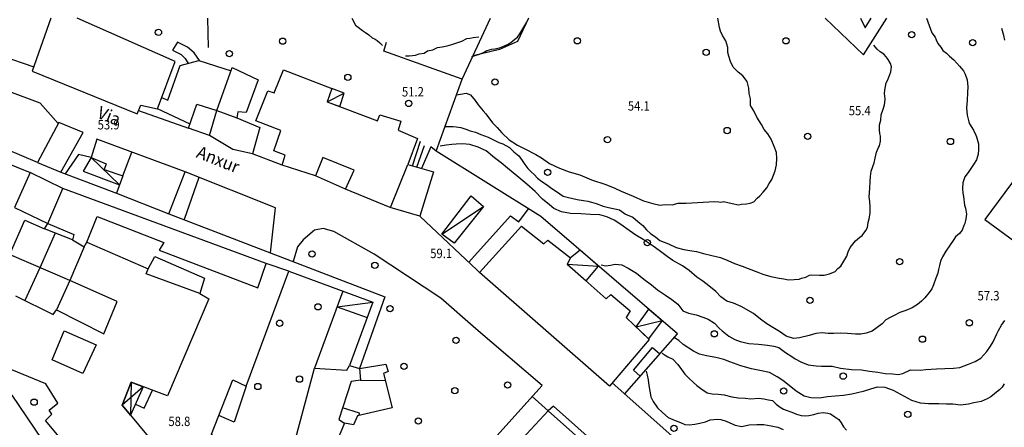
# Model space of a CAD drawing. Extents: x 545 to 1064, y 864 to 1202.
# Drawn here: x 746 to 761, y 1034 to 1041 of the extents above; entities that cross this region are included whole.
import ezdxf
from ezdxf.enums import TextEntityAlignment as Align

# ---------------------------------------------------------------- set-up
doc = ezdxf.new("R2010")
doc.units = 0
for name, color, linetype in [('1', 7, 'CONTINUOUS'), ('12', 7, 'CONTINUOUS'), ('2', 7, 'CONTINUOUS'), ('20', 7, 'CONTINUOUS'), ('21', 7, 'CONTINUOUS'), ('4', 7, 'CONTINUOUS'), ('6', 7, 'CONTINUOUS')]:
    doc.layers.add(name, color=color, linetype=linetype)

msp = doc.modelspace()

# ---------------------------------------------------------------- linework, layer by layer
at = {"layer": '1', "color": 5, "linetype": 'Continuous', "elevation": -2}
for points in [[(752.491, 1039.408), (752.552, 1039.418), (752.642, 1039.431), (752.713, 1039.408), (752.789, 1039.318), (752.836, 1039.246), (752.912, 1039.152), (752.959, 1039.103), (753.065, 1038.959), (753.135, 1038.883), (753.212, 1038.802), (753.33, 1038.69), (753.46, 1038.604), (753.578, 1038.545), (753.755, 1038.454), (753.844, 1038.4), (753.973, 1038.314), (754.133, 1038.237), (754.287, 1038.178), (754.453, 1038.132), (754.642, 1038.05), (754.867, 1037.977), (755.015, 1037.917), (755.115, 1037.872), (755.304, 1037.79), (755.47, 1037.717), (755.618, 1037.676), (755.73, 1037.648), (755.813, 1037.656), (755.926, 1037.651), (756.021, 1037.677), (756.081, 1037.681), (756.152, 1037.68), (756.603, 1037.707), (756.669, 1037.702), (756.704, 1037.697), (756.746, 1037.706), (756.882, 1037.674), (756.983, 1037.655), (757.03, 1037.663), (757.113, 1037.667), (757.167, 1037.68), (757.226, 1037.702), (757.28, 1037.759), (757.322, 1037.799), (757.376, 1037.856), (757.436, 1037.922), (757.472, 1037.993), (757.514, 1038.055), (757.569, 1038.193), (757.588, 1038.291), (757.594, 1038.389), (757.589, 1038.487), (757.554, 1038.585), (757.502, 1038.701), (757.449, 1038.782), (757.391, 1038.853), (757.35, 1038.934), (757.274, 1039.05), (757.227, 1039.153), (757.174, 1039.234), (757.175, 1039.341), (757.152, 1039.426), (757.147, 1039.515), (757.124, 1039.617), (757.054, 1039.707), (756.977, 1039.766), (756.901, 1039.846), (756.854, 1039.936), (756.831, 1040.021), (756.814, 1040.083), (756.814, 1040.159), (756.779, 1040.266), (756.727, 1040.351), (756.698, 1040.423), (756.68, 1040.481), (756.652, 1040.626)], [(755.769, 1035.288), (755.817, 1035.256), (755.858, 1035.229), (755.935, 1035.193), (756.017, 1035.107), (756.076, 1035.031), (756.129, 1034.955), (756.188, 1034.897), (756.264, 1034.82), (756.317, 1034.771), (756.382, 1034.726), (756.482, 1034.658), (756.565, 1034.639), (756.66, 1034.634), (756.755, 1034.624), (756.879, 1034.592), (756.98, 1034.578), (757.087, 1034.572), (757.182, 1034.563), (757.3, 1034.57), (757.389, 1034.561), (757.461, 1034.547), (757.526, 1034.533), (757.585, 1034.474), (757.649, 1034.429), (757.703, 1034.398), (757.744, 1034.379), (757.833, 1034.347), (757.91, 1034.316), (757.981, 1034.297), (758.058, 1034.292), (758.105, 1034.296), (758.183, 1034.309), (758.254, 1034.335), (758.331, 1034.343), (758.408, 1034.333), (758.45, 1034.32), (758.521, 1034.274), (758.58, 1034.234), (758.621, 1034.176), (758.656, 1034.117), (758.703, 1034.064)]]:
    msp.add_lwpolyline(points, dxfattribs=at)
at = {"layer": '2', "color": 8, "linetype": 'Continuous', "elevation": -2}
for points in [[(750.823, 1040.626), (750.882, 1040.515), (750.924, 1040.484), (750.994, 1040.434), (751.042, 1040.398), (751.095, 1040.362), (751.148, 1040.317), (751.195, 1040.294), (751.224, 1040.272), (751.266, 1040.236), (751.313, 1040.191)], [(759.981, 1040.626), (760.063, 1040.397), (760.115, 1040.325), (760.133, 1040.285), (760.162, 1040.227), (760.209, 1040.168), (760.238, 1040.115), (760.297, 1040.07), (760.344, 1040.02), (760.415, 1039.962), (760.462, 1039.912), (760.503, 1039.863), (760.568, 1039.791), (760.597, 1039.733), (760.626, 1039.644), (760.637, 1039.532), (760.63, 1039.443), (760.629, 1039.314), (760.616, 1039.198), (760.627, 1039.083), (760.656, 1038.975), (760.667, 1038.944), (760.726, 1038.841), (760.767, 1038.765), (760.778, 1038.738), (760.807, 1038.627), (760.806, 1038.533), (760.8, 1038.458), (760.775, 1038.369), (760.727, 1038.294), (760.643, 1038.17), (760.589, 1038.099), (760.558, 1038.001), (760.552, 1037.912), (760.557, 1037.841), (760.568, 1037.787), (760.585, 1037.649), (760.602, 1037.6), (760.619, 1037.506), (760.613, 1037.466), (760.607, 1037.431), (760.589, 1037.355), (760.576, 1037.324), (760.546, 1037.249), (760.504, 1037.196), (760.444, 1037.143), (760.414, 1037.103), (760.348, 1037.001), (760.288, 1036.917), (760.234, 1036.824), (760.204, 1036.753), (760.185, 1036.686), (760.173, 1036.624), (760.16, 1036.562), (760.13, 1036.482), (760.093, 1036.376), (760.063, 1036.313), (760.021, 1036.256), (759.955, 1036.172), (759.901, 1036.115), (759.836, 1036.066), (759.752, 1036.009), (759.651, 1035.97), (759.556, 1035.939), (759.472, 1035.896), (759.401, 1035.856), (759.329, 1035.821), (759.275, 1035.755), (759.191, 1035.698), (759.114, 1035.641), (759.019, 1035.61), (758.935, 1035.593), (758.846, 1035.594), (758.722, 1035.604), (758.615, 1035.61), (758.496, 1035.602), (758.413, 1035.602), (758.318, 1035.612), (758.217, 1035.6), (758.11, 1035.57), (757.956, 1035.535), (757.861, 1035.523), (757.742, 1035.56), (757.636, 1035.636), (757.53, 1035.699), (757.435, 1035.758), (757.335, 1035.83), (757.223, 1035.92), (757.028, 1036.034), (756.904, 1036.088), (756.797, 1036.12), (756.703, 1036.188), (756.621, 1036.269), (756.509, 1036.363), (756.414, 1036.435), (756.32, 1036.499), (756.196, 1036.607), (756.09, 1036.679), (755.936, 1036.765), (755.848, 1036.828), (755.718, 1036.923), (755.624, 1036.995), (755.464, 1037.098), (755.346, 1037.171), (755.24, 1037.243), (755.11, 1037.342), (755.004, 1037.41), (754.886, 1037.464), (754.773, 1037.492), (754.625, 1037.498), (754.471, 1037.508), (754.305, 1037.514), (754.163, 1037.542), (754.038, 1037.592), (753.974, 1037.651), (753.862, 1037.745), (753.744, 1037.867), (753.608, 1037.984), (753.449, 1038.114), (753.302, 1038.24), (753.202, 1038.321), (753.096, 1038.402), (752.96, 1038.515), (752.836, 1038.574), (752.7, 1038.615), (752.587, 1038.625), (752.486, 1038.622), (752.415, 1038.613), (752.326, 1038.605), (752.231, 1038.588)], [(752.736, 1040.018), (752.789, 1040.035), (752.855, 1040.057), (752.92, 1040.083), (752.974, 1040.113), (753.016, 1040.126), (753.051, 1040.135), (753.099, 1040.139), (753.176, 1040.156), (753.23, 1040.178), (753.301, 1040.208), (753.355, 1040.239), (753.421, 1040.296), (753.462, 1040.327), (753.498, 1040.38), (753.608, 1040.563)], [(761.225, 1040.28), (761.214, 1040.351), (761.179, 1040.463)], [(751.679, 1040.027), (751.733, 1040.027), (751.786, 1040.035), (751.834, 1040.039), (751.893, 1040.061), (751.976, 1040.069), (752.03, 1040.108), (752.113, 1040.121), (752.185, 1040.161), (752.262, 1040.169), (752.339, 1040.186), (752.417, 1040.207), (752.512, 1040.242), (752.572, 1040.264), (752.655, 1040.303), (752.708, 1040.307), (752.756, 1040.32), (752.845, 1040.333)], [(752.305, 1038.904), (752.352, 1038.899), (752.435, 1038.903), (752.483, 1038.898), (752.56, 1038.884), (752.637, 1038.861), (752.708, 1038.833), (752.791, 1038.81), (752.879, 1038.774), (752.992, 1038.733), (753.069, 1038.696), (753.163, 1038.647), (753.228, 1038.624), (753.335, 1038.565), (753.405, 1038.497), (753.482, 1038.434), (753.535, 1038.358), (753.581, 1038.296), (753.628, 1038.233), (753.681, 1038.179), (753.728, 1038.134), (753.781, 1038.08), (753.852, 1038.026), (753.923, 1037.976), (754.011, 1037.913), (754.082, 1037.864), (754.188, 1037.791), (754.277, 1037.768), (754.414, 1037.74), (754.514, 1037.722), (754.58, 1037.712), (754.639, 1037.698), (754.716, 1037.675), (754.828, 1037.634), (754.911, 1037.611), (755.089, 1037.574), (755.183, 1037.506), (755.301, 1037.456), (755.378, 1037.389), (755.46, 1037.321), (755.519, 1037.254), (755.584, 1037.191), (755.661, 1037.141), (755.731, 1037.087), (755.797, 1037.06), (755.867, 1037.033), (755.992, 1036.974), (756.11, 1036.941), (756.24, 1036.922), (756.312, 1036.908), (756.424, 1036.876), (756.56, 1036.848), (756.696, 1036.811), (756.815, 1036.766), (756.921, 1036.72), (757.04, 1036.675), (757.14, 1036.638), (757.294, 1036.579), (757.371, 1036.547), (757.501, 1036.51), (757.631, 1036.482), (757.708, 1036.473), (757.78, 1036.459), (757.869, 1036.462), (757.952, 1036.466), (757.987, 1036.484), (758.059, 1036.501), (758.113, 1036.531), (758.148, 1036.536), (758.273, 1036.534), (758.35, 1036.534), (758.433, 1036.551), (758.523, 1036.59), (758.565, 1036.639), (758.612, 1036.678), (758.648, 1036.727), (758.709, 1036.833), (758.733, 1036.904), (758.763, 1036.971), (758.847, 1037.077), (758.919, 1037.139), (758.955, 1037.165), (759.015, 1037.245), (759.039, 1037.293), (759.052, 1037.373), (759.064, 1037.431), (759.082, 1037.52), (759.083, 1037.614), (759.078, 1037.707), (759.067, 1037.779), (759.074, 1037.917), (759.081, 1038.023), (759.087, 1038.103), (759.1, 1038.192), (759.143, 1038.321), (759.161, 1038.397), (759.18, 1038.49), (759.216, 1038.565), (759.228, 1038.596), (759.247, 1038.668), (759.247, 1038.748), (759.236, 1038.792), (759.23, 1038.85), (759.231, 1038.926), (759.249, 1039.001), (759.256, 1039.09), (759.287, 1039.179), (759.311, 1039.246), (759.317, 1039.286), (759.318, 1039.344), (759.312, 1039.428), (759.313, 1039.482), (759.338, 1039.597), (759.356, 1039.637), (759.38, 1039.686), (759.41, 1039.775), (759.417, 1039.81), (759.423, 1039.855), (759.406, 1039.904), (759.37, 1039.967), (759.335, 1040.012), (759.3, 1040.052), (759.241, 1040.093), (759.194, 1040.133), (759.159, 1040.173), (759.141, 1040.196)], [(754.796, 1036.695), (754.867, 1036.681), (754.945, 1036.694), (755.016, 1036.706), (755.123, 1036.696), (755.223, 1036.642), (755.359, 1036.565), (755.477, 1036.466), (755.595, 1036.376), (755.695, 1036.299), (755.819, 1036.214), (755.919, 1036.146), (756.014, 1036.069), (756.096, 1035.966), (756.184, 1035.925), (756.309, 1035.902), (756.415, 1035.861), (756.498, 1035.829), (756.599, 1035.766), (756.675, 1035.685), (756.722, 1035.644), (756.828, 1035.559), (756.923, 1035.505), (757.011, 1035.477), (757.148, 1035.445), (757.302, 1035.43), (757.444, 1035.415), (757.545, 1035.401), (757.628, 1035.378), (757.734, 1035.301), (757.834, 1035.238), (757.887, 1035.198), (757.976, 1035.148), (758.094, 1035.102), (758.219, 1035.088), (758.308, 1035.082), (758.474, 1035.081), (758.61, 1035.049), (758.782, 1035.029), (758.942, 1035.023), (759.073, 1035), (759.203, 1034.985), (759.322, 1034.966), (759.44, 1034.961), (759.529, 1034.947), (759.601, 1034.964), (759.726, 1035.021), (759.88, 1035.019), (759.969, 1035.027), (760.141, 1035.039), (760.272, 1035.047), (760.409, 1035.05), (760.509, 1035.058), (760.646, 1035.115), (760.754, 1035.158), (760.843, 1035.207), (760.939, 1035.317), (760.999, 1035.401), (761.041, 1035.472), (761.102, 1035.596), (761.126, 1035.649), (761.174, 1035.733), (761.228, 1035.809)], [(761.219, 1034.798), (761.183, 1034.745), (761.142, 1034.705), (761.094, 1034.665), (761.064, 1034.639), (761.004, 1034.595), (760.944, 1034.56), (760.849, 1034.521), (760.736, 1034.495), (760.647, 1034.478), (760.522, 1034.461), (760.398, 1034.476), (760.297, 1034.477), (760.178, 1034.482), (760.095, 1034.479), (760.012, 1034.479), (759.882, 1034.494), (759.745, 1034.535), (759.568, 1034.63), (759.456, 1034.694), (759.32, 1034.744), (759.195, 1034.745), (759.088, 1034.715), (758.969, 1034.676), (758.791, 1034.637), (758.654, 1034.616), (758.523, 1034.604), (758.399, 1034.592), (758.274, 1034.571), (758.137, 1034.576), (758.031, 1034.604), (757.901, 1034.681), (757.818, 1034.753), (757.689, 1034.852), (757.6, 1034.911), (757.476, 1034.979), (757.322, 1035.011), (757.192, 1035.039), (757.02, 1035.085), (756.843, 1035.149), (756.748, 1035.186), (756.624, 1035.222), (756.475, 1035.246), (756.363, 1035.274), (756.268, 1035.319), (756.103, 1035.427), (756.032, 1035.49), (755.961, 1035.531)], [(755.512, 1035.001), (755.529, 1034.938), (755.546, 1034.862), (755.557, 1034.773), (755.585, 1034.595), (755.626, 1034.519), (755.691, 1034.42), (755.773, 1034.344), (755.862, 1034.263), (755.974, 1034.213), (756.057, 1034.185), (756.128, 1034.154), (756.199, 1034.148), (756.288, 1034.157), (756.365, 1034.174), (756.455, 1034.195), (756.532, 1034.226), (756.651, 1034.238), (756.704, 1034.233), (756.787, 1034.205), (756.846, 1034.178), (756.929, 1034.142), (757.03, 1034.119), (757.154, 1034.144), (757.273, 1034.152), (757.386, 1034.151), (757.504, 1034.132), (757.611, 1034.109), (757.694, 1034.073)]]:
    msp.add_lwpolyline(points, dxfattribs=at)
at = {"layer": '20', "color": 3, "linetype": 'Continuous', "elevation": -2}
for points in [[(746.024, 1040.626), (745.726, 1039.782), (747.399, 1039.106), (747.458, 1039.239), (747.724, 1039.185), (748.005, 1039.936), (746.444, 1040.626)], [(748.221, 1038.873), (748.352, 1039.259), (748.671, 1039.156), (748.916, 1039.841), (749.329, 1039.644), (749.139, 1039.124), (749.003, 1039.133), (748.99, 1039.04), (749.357, 1038.887), (749.237, 1038.465), (748.924, 1038.537), (748.552, 1038.76), (748.221, 1038.873)], [(749.71, 1038.286), (749.758, 1038.442), (749.581, 1038.513), (749.688, 1038.838), (749.292, 1038.994), (749.483, 1039.47), (749.583, 1039.439), (749.732, 1039.803), (750.501, 1039.507), (750.429, 1039.294), (751.233, 1038.994), (751.269, 1039.087), (751.6, 1038.984), (751.558, 1038.842), (751.866, 1038.708), (751.716, 1038.294), (752.124, 1038.178), (751.903, 1037.475), (751.43, 1037.61), (750.721, 1037.901), (750.858, 1038.207), (750.362, 1038.409), (750.242, 1038.116), (749.71, 1038.286)], [(746.15, 1038.967), (745.811, 1038.327), (746.183, 1038.175), (746.54, 1038.806), (746.15, 1038.967)], [(746.758, 1038.698), (746.669, 1038.409), (746.905, 1038.306), (746.875, 1038.217), (747.171, 1038.114), (747.07, 1037.839), (747.903, 1037.512), (748.165, 1038.179), (746.758, 1038.698)], [(745.698, 1038.167), (745.448, 1037.612), (745.979, 1037.357), (746.218, 1037.912), (745.698, 1038.167)], [(745.148, 1036.367), (745.613, 1037.411)], [(745.613, 1037.411), (745.926, 1037.268), (745.979, 1037.357), (746.393, 1037.182), (746.369, 1037.093), (746.558, 1036.986), (746.6, 1037.057), (747.575, 1036.632), (747.682, 1036.827), (748.474, 1036.483), (748.397, 1036.238), (748.544, 1036.153), (747.883, 1034.607), (747.304, 1034.826), (747.161, 1034.462), (747.969, 1033.49)], [(752.854, 1036.574), (753.524, 1037.311), (753.879, 1037.03), (753.944, 1037.088), (754.304, 1036.806), (754.251, 1036.709), (754.876, 1036.155), (754.948, 1036.226), (755.255, 1035.963), (755.195, 1035.857), (755.561, 1035.509), (754.926, 1034.763), (752.854, 1036.574)], [(746.326, 1036.448), (746.118, 1035.977), (746.868, 1035.597), (747.083, 1036.113), (746.326, 1036.448)], [(747.74, 1032.062), (745.941, 1034.216), (746.042, 1034.318), (746.001, 1034.38), (746.137, 1034.491), (745.943, 1034.799), (745.038, 1035.17)], [(750.228, 1035.05), (750.743, 1035.018), (750.784, 1035.093), (750.944, 1035.044), (751.364, 1035.114), (751.399, 1034.994), (751.328, 1034.963), (751.463, 1034.416), (750.912, 1034.288), (750.847, 1034.146), (750.705, 1034.173), (750.228, 1033.048), (750.323, 1032.986), (750.061, 1032.528), (749.671, 1032.827), (749.962, 1033.094), (750.064, 1033.507), (749.845, 1033.623), (750.228, 1035.05)], [(753.331, 1033.699), (753.948, 1034.369), (756.179, 1032.38), (755.586, 1031.683), (753.331, 1033.699)]]:
    msp.add_lwpolyline(points, dxfattribs=at)
at = {"layer": '21', "color": 5, "linetype": 'Continuous'}
for p, q in [((748.522, 1040.626, -2), (748.533, 1040.159, -2)), ((752.582, 1039.658, -2), (753.029, 1040.626, -2)), ((745.23, 1040.032, -2), (745.752, 1039.855, -2)), ((752.165, 1038.506, -2), (752.582, 1039.658, -2)), ((750.429, 1039.294, -2), (750.698, 1039.432, -2)), ((748.243, 1038.939, -2), (747.724, 1039.185, -2)), ((747.421, 1039.156, -2), (748.221, 1038.873, -2)), ((751.786, 1038.274, -2), (751.916, 1038.667, -2)), ((751.859, 1038.254, -2), (751.981, 1038.6, -2)), ((747.171, 1038.114, -2), (747.314, 1038.493, -2)), ((749.71, 1038.286, -2), (749.237, 1038.465, -2)), ((751.437, 1037.608, -2), (751.716, 1038.294, -2)), ((746.183, 1038.175, -2), (747.07, 1037.839, -2)), ((748.386, 1038.091, -2), (748.151, 1037.417, -2)), ((750.721, 1037.901, -2), (750.242, 1038.116, -2)), ((752.256, 1037.184, -2), (752.92, 1037.627, -2)), ((751.903, 1037.475, -2), (752.908, 1036.527, -2)), ((746.095, 1037.201, -2), (745.852, 1036.651, -2)), ((746.369, 1037.093, -2), (745.926, 1037.268, -2)), ((754.251, 1036.709, -2), (754.755, 1036.674, -2)), ((745.852, 1036.651, -2), (745.61, 1036.128, -2)), ((750.68, 1036.277, -2), (750.228, 1035.05, -2)), ((750.589, 1036.029, -2), (751.157, 1036.101, -2)), ((750.589, 1036.029, -2), (751.068, 1035.858, -2)), ((755.353, 1035.706, -2), (755.767, 1035.808, -2)), ((747.304, 1034.826, -2), (747.294, 1034.302, -2)), ((747.499, 1034.752, -2), (747.161, 1034.462, -2))]:
    msp.add_line(p, q, dxfattribs=at)
at = {"layer": '21', "color": 5, "linetype": 'Continuous', "elevation": -2}
for points in [[(753.639, 1040.626), (753.46, 1040.257), (753.176, 1040.128), (752.753, 1040.029)], [(758.364, 1040.626), (758.973, 1040.046), (759.347, 1040.626)], [(758.927, 1040.626), (759.004, 1040.473), (759.099, 1040.626)], [(748.395, 1039.951), (748.307, 1040.075), (748.201, 1040.168), (748.041, 1040.244), (747.964, 1040.12), (748.029, 1040.084), (748.1, 1040.048), (748.165, 1039.986), (748.213, 1039.908)], [(752.582, 1039.658), (751.334, 1040.102), (751.376, 1040.244)], [(747.79, 1039.362), (747.891, 1039.319), (748.088, 1039.875), (748.384, 1039.954), (748.897, 1039.787)], [(746.141, 1038.95), (745.854, 1039.271), (744.842, 1039.648)], [(750.501, 1039.507), (750.429, 1039.294), (750.629, 1039.22), (750.698, 1039.432), (750.501, 1039.507)], [(745.811, 1038.327), (745.313, 1038.542), (744.408, 1039.048), (744.31, 1039.065)], [(748.552, 1038.76), (748.671, 1039.156), (748.99, 1039.04)], [(744.218, 1038.911), (744.786, 1038.606), (745.247, 1038.351), (745.698, 1038.167)], [(761.865, 1038.712), (760.909, 1037.419), (763.539, 1035.489), (764.436, 1036.689), (761.865, 1038.712)], [(755.169, 1034.637), (756.012, 1035.598), (753.832, 1037.465), (752.165, 1038.506), (752.082, 1038.578), (751.931, 1038.233)], [(747.118, 1037.97), (746.669, 1038.409), (746.467, 1038.455), (746.256, 1038.147)], [(746.669, 1038.409), (746.538, 1038.192), (747.118, 1037.97)], [(749.527, 1036.888), (749.604, 1037.605), (748.165, 1038.179)], [(746.6, 1037.057), (746.761, 1037.466), (747.826, 1037.053), (747.749, 1036.929), (749.322, 1036.328), (749.454, 1036.72), (746.218, 1037.912)], [(752.256, 1037.184), (752.725, 1037.797), (752.92, 1037.627), (752.451, 1037.041), (752.256, 1037.184)], [(747.903, 1037.512), (751.347, 1036.189), (750.944, 1035.044), (750.959, 1034.859), (751.355, 1034.854)], [(752.684, 1036.739), (753.352, 1037.479), (753.482, 1037.381), (753.635, 1037.587)], [(752.701, 1032.628), (753.05, 1033.002), (752.85, 1033.252), (752.845, 1033.653), (753.854, 1034.776), (752.797, 1035.674), (752.241, 1036.165), (751.177, 1036.866), (750.533, 1037.229), (750.367, 1037.274), (750.225, 1037.247), (750.047, 1037.096), (749.958, 1036.985), (749.888, 1036.75)], [(746.558, 1036.986), (746.326, 1036.448), (745.367, 1036.859)], [(754.556, 1036.439), (754.755, 1036.674), (754.458, 1036.929), (754.304, 1036.806), (754.251, 1036.709), (754.556, 1036.439)], [(748.879, 1033.061), (749.214, 1033.266), (749.5, 1032.916), (748.879, 1033.061), (749.226, 1032.679), (749.214, 1033.266), (748.588, 1033.998), (748.928, 1034.865), (749.14, 1034.762), (749.82, 1036.594), (749.454, 1036.72)], [(748.397, 1036.238), (747.546, 1036.551), (747.575, 1036.632)], [(749.82, 1036.594), (751.157, 1036.101), (750.784, 1035.093)], [(745.461, 1036.201), (746.064, 1035.905), (746.118, 1035.977)], [(755.353, 1035.706), (755.557, 1035.988), (755.767, 1035.808), (755.551, 1035.518), (755.353, 1035.706)], [(746.235, 1035.647), (746.75, 1035.423), (746.535, 1034.965), (746.044, 1035.18), (746.235, 1035.647)], [(755.418, 1034.921), (755.312, 1035.017), (755.615, 1035.377), (755.729, 1035.276)], [(747.499, 1034.752), (747.294, 1034.302), (747.161, 1034.462), (747.304, 1034.826), (747.499, 1034.752)], [(750.959, 1034.859), (750.811, 1034.838), (750.614, 1034.233), (750.705, 1034.173)], [(754.97, 1034.814), (757.26, 1032.782), (757.349, 1032.866), (757.521, 1032.732), (757.443, 1032.612), (761.549, 1028.884), (764.195, 1028.298), (764.319, 1028.28), (764.509, 1028.324), (764.645, 1028.368), (764.74, 1028.444), (764.978, 1028.652)], [(745.887, 1033.913), (745.409, 1034.621), (745.178, 1034.465), (745.134, 1034.286)], [(747.373, 1034.475), (747.511, 1034.41), (747.646, 1034.697)], [(749.14, 1034.762), (748.944, 1034.188), (748.704, 1034.294)], [(756.179, 1032.38), (756.265, 1032.455), (754.037, 1034.446), (753.948, 1034.369), (753.693, 1034.597)], [(750.938, 1034.294), (750.946, 1034.33), (750.674, 1034.419)]]:
    msp.add_lwpolyline(points, dxfattribs=at)
at = {"layer": '6', "color": 6, "linetype": 'Continuous'}
for centre in [(747.74, 1040.401, -2), (749.718, 1040.262, -2), (754.414, 1040.267, -2), (757.742, 1040.267, -2), (759.744, 1040.365, -2), (760.715, 1040.237, -2), (748.87, 1040.064, -2), (756.468, 1040.084, -2), (750.758, 1039.685, -2), (753.103, 1039.612, -2), (751.729, 1039.269, -2), (756.803, 1038.837, -2), (754.895, 1038.69, -2), (758.087, 1038.744, -2), (760.361, 1038.662, -2), (753.941, 1038.172, -2), (755.531, 1037.051, -2), (750.188, 1036.869, -2), (751.189, 1036.688, -2), (759.551, 1036.746, -2), (750.281, 1036.027, -2), (751.43, 1035.998, -2), (758.122, 1036.131, -2), (749.67, 1035.766, -2), (760.662, 1035.773, -2), (756.599, 1035.597, -2), (759.915, 1035.512, -2), (752.483, 1035.492, -2), (751.652, 1035.08, -2), (758.652, 1034.923, -2), (749.324, 1034.757, -2), (749.988, 1034.875, -2), (753.304, 1034.782, -2), (752.463, 1034.691, -2), (757.704, 1034.686, -2), (745.759, 1034.508, -2), (759.681, 1034.315, -2), (751.881, 1034.207, -2), (755.955, 1034.089, -2)]:
    msp.add_circle(centre, 0.05, dxfattribs=at)

# ---------------------------------------------------------------- texts
at = {"layer": '12', "color": 7, "linetype": 'Continuous', "width": 0.95}
msp.add_text('Via                       Anxur', height=0.2, rotation=338.2535, dxfattribs=at).set_placement((747.901, 1038.692, -2), align=Align.MIDDLE_CENTER)
at = {"layer": '4', "color": 5, "linetype": 'Continuous', "width": 0.88}
for s, p in [('51.2', (751.62, 1039.38, -2)), ('54.1', (755.22, 1039.155, -2)), ('55.4', (758.74, 1039.08, -2)), ('53.9', (746.771, 1038.855, -2)), ('59.1', (752.071, 1036.804, -2)), ('57.3', (760.793, 1036.13, -2)), ('58.8', (747.898, 1034.127, -2))]:
    msp.add_text(s, height=0.15, dxfattribs=at).set_placement(p)

doc.saveas('drawing.dxf')
